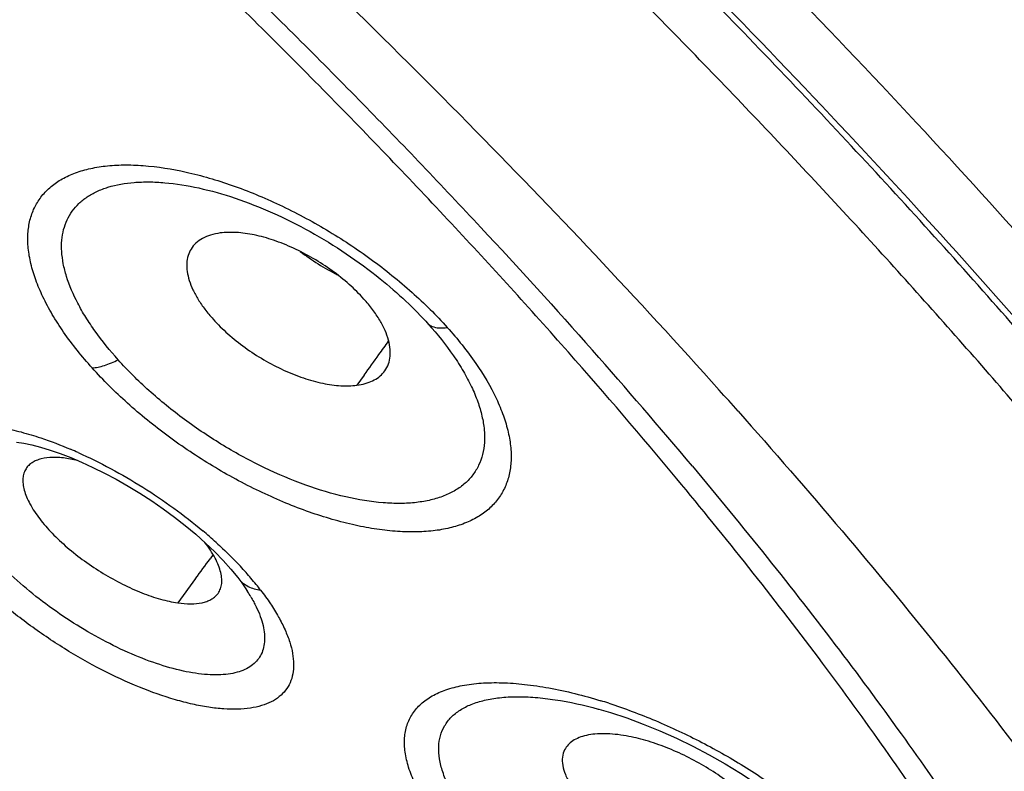
# Model space of a CAD drawing. Units: inches. Extents: x 0 to 60, y 0 to 40.
# Drawn here: x 53.5 to 53.9, y 29 to 29.4 of the extents above; entities that cross this region are included whole.
import ezdxf

# ---------------------------------------------------------------- set-up
doc = ezdxf.new("R2010")
doc.units = ezdxf.units.IN
doc.header["$LTSCALE"] = 3.3
doc.header["$MEASUREMENT"] = 0
doc.layers.get('0').update_dxf_attribs({"linetype": 'CONTINUOUS'})

msp = doc.modelspace()

# ---------------------------------------------------------------- linework, layer by layer
at = {"color": 7, "linetype": 'Continuous'}
for p, q in [((53.6470760772, 29.2011578232), (53.6438687091, 29.1967210845)), ((53.5218286201, 29.1638838253), (53.5171758601, 29.1647657359)), ((53.5810714083, 29.1227046337), (53.5797943266, 29.1209531621)), ((53.57343902100001, 29.1122619421), (53.5656462075, 29.1016475045)), ((53.5922808005, 29.1121271987), (53.5922976335, 29.1121052526)), ((53.59615163180001, 29.1066315779), (53.5961569231, 29.1066232527)), ((53.7492948659, 29.0552691831), (53.7495879591, 29.0551878263))]:
    msp.add_line(p, q, dxfattribs=at)
for points in [[(53.49521613189999, 29.1719124334), (53.4984329205, 29.1713664539), (53.5019301255, 29.1706082692), (53.5057508958, 29.1696122202), (53.5098791706, 29.1683637249), (53.51425959180001, 29.1668639347), (53.5188598837, 29.1651107094)], [(53.5188598837, 29.1651107094), (53.5236529331, 29.1631018215), (53.5285938018, 29.16084621), (53.5336476498, 29.1583511772), (53.5387796812, 29.1556251022), (53.5439462762, 29.1526836942), (53.5491107201, 29.1495423989), (53.5542344569, 29.1462189847), (53.55927092140001, 29.1427384243), (53.5641805334, 29.1391256491), (53.56892736939999, 29.1354053398), (53.57346873189999, 29.1316091288)], [(53.57346873189999, 29.1316091288), (53.5777693182, 29.1277665583), (53.5817942927, 29.1239110901), (53.5854978421, 29.1200908478), (53.5888429171, 29.1163529232), (53.5918078412, 29.1127373146), (53.5922808005, 29.1121271987)], [(53.5922985211, 29.1121053735), (53.5935605199, 29.110420294), (53.5951231625, 29.1081987019), (53.5961515585, 29.1066316977)], [(53.7495880602, 29.0551877748), (53.75464696939999, 29.0537018792), (53.7617267939, 29.0513734221), (53.76891683140001, 29.0487248737), (53.7761586857, 29.0457753553), (53.7834038117, 29.0425432379), (53.79059703279999, 29.0390537), (53.7976842885, 29.0353331322), (53.8046239411, 29.0314033356), (53.81136668560001, 29.0272943277), (53.8178629267, 29.0230385067), (53.8240705839, 29.0186652065), (53.82994527020001, 29.0142104681), (53.8338627426, 29.0110425456)]]:
    msp.add_lwpolyline(points, dxfattribs=at)
at = {"color": 9, "linetype": 'Continuous'}
for centre, radius, start, end in [((53.6835807621, 29.3397594494), 0.1063665986, 232.7061578953, 242.9964143019), ((51.85456929479999, 27.5378231814), 2.5264899085, 39.9851485432, 41.5020503184), ((51.5121988032, 27.1431205131), 3.0744538862, 41.62482680759999, 41.8568043586), ((53.4403555496, 28.9841334438), 0.2005825661, 65.9433086989, 66.97017401640001), ((53.442369818, 28.973608627), 0.2084376631, 47.788968157, 49.9419860237), ((53.4773751778, 29.0096143527), 0.1581958157, 41.7256799224, 43.06106648910001), ((53.48485704300001, 29.0163127146), 0.1481536072, 40.45271524010001, 41.7181046352), ((53.4928788924, 29.0231696843), 0.1376005073, 38.9289103506, 40.4472956934), ((53.50143037229999, 29.030110822), 0.1265865867, 37.5443016503, 38.9169964486), ((53.5347328609, 29.0676010549), 0.072769196, 30.2860567621, 32.42926339), ((53.68207337649999, 28.8363626587), 0.2327843961, 72.03420574639999, 72.9417998175)]:
    msp.add_arc(centre, radius, start, end, dxfattribs=at)
at = {"color": 7, "linetype": 'Continuous'}
for centre, radius, start, end in [((51.688922825, 30.615308821), 2.4154056551, 324.4242334417, 324.5975770224), ((51.510917275, 30.743080571), 2.6345208651, 324.1774849465, 324.4163418625), ((49.81724543270001, 31.8655833361), 4.6572276057, 323.7582713484, 323.8907323285)]:
    msp.add_arc(centre, radius, start, end, dxfattribs=at)
at = {"color": 9, "linetype": 'Continuous'}
for points, knots in [([(54.5245910964, 29.0201343844), (54.5239784852, 29.0306028161), (54.52121136069999, 29.0525825779), (54.5133061723, 29.0866011479), (54.5014868637, 29.1231651734), (54.4857909264, 29.1621353893), (54.4662855936, 29.2033767235), (54.4430388671, 29.2467312114), (54.4161372617, 29.2920318059), (54.38568839640001, 29.3391070159), (54.3518039096, 29.3877695377), (54.30110714609999, 29.4560161405), (54.2299626699, 29.5437484885), (54.13516216430001, 29.6500226562), (54.03061301229999, 29.7578104651), (53.9179454353, 29.8654198234), (53.7989174074, 29.9711639955), (53.6753911192, 30.0733856623), (53.5492997272, 30.1704841173), (53.42262121109999, 30.2609363338), (53.2973343254, 30.343346191), (53.1754117477, 30.4164149518), (53.0944023653, 30.4599031294), (53.0547760505, 30.4797162868)], [0, 0, 0, 0, 0.0148446605, 0.0312766954, 0.0493771403, 0.0691872231, 0.09071027960000001, 0.1139277971, 0.1388014315, 0.1652732716, 0.1932764451, 0.2227292939, 0.2856083224, 0.3530967292, 0.4242697691, 0.4981238035, 0.5736006831, 0.6496105568, 0.7250539348999999, 0.7988419164, 0.8699113798999999, 0.9372830442, 1, 1, 1, 1]), ([(54.5089012581, 29.0287880855), (54.4942419482, 29.0575929404), (54.4605801443, 29.1171091519), (54.40152739649999, 29.207207574), (54.3317057241, 29.3021178718), (54.2518766947, 29.4007912637), (54.162906463, 29.502140557), (54.06576755810001, 29.6050379919), (53.96153372520001, 29.7083463512), (53.8513552247, 29.8109170996), (53.7364492712, 29.9116098946), (53.6180927219, 30.0093120008), (53.4975946255, 30.1029373605), (53.3762919375, 30.1914473033), (53.2555359608, 30.2738673797), (53.1366502637, 30.3492921286), (53.0209690859, 30.416875791), (52.9442047778, 30.4576238311), (52.9065745564, 30.4764389417)], [0, 0, 0, 0, 0.0443708756, 0.0937644472, 0.1478153759, 0.2060581945, 0.2679554527, 0.3329125592, 0.4002841884, 0.4693931457, 0.5395374148, 0.6099988856, 0.6800566088, 0.7489960926000001, 0.8161134612000001, 0.8807340068999999, 0.942242067, 1, 1, 1, 1]), ([(54.4005889063, 29.1077699712), (54.3820041505, 29.1357171836), (54.3419642704, 29.1926586457), (54.2762206104, 29.2781411339), (54.2030702464, 29.3661734191), (54.1231215485, 29.4560338887), (54.0370235974, 29.5469724434), (53.9454910374, 29.6382421134), (53.849275226, 29.7290836272), (53.7154640424, 29.8489343157), (53.5424993191, 29.9922811886), (53.3638396899, 30.1256642901), (53.2200676183, 30.2240797287), (53.1146640278, 30.2918559056), (53.0114451579, 30.353809058), (52.94279302970001, 30.3919204396), (52.9089714717, 30.4098509118)], [0, 0, 0, 0, 0.05044278150000001, 0.104574889, 0.1620389748, 0.2224304264, 0.2853153448, 0.3502263765999999, 0.4166781889, 0.4841674689, 0.6201872001, 0.7541549326000001, 0.8190974004000001, 0.8820163889, 0.9424661995, 1, 1, 1, 1]), ([(54.27181792060001, 28.5479659257), (54.28498493359999, 28.5492168752), (54.3097192308, 28.5533267609), (54.3384036037, 28.5641814745), (54.3575832733, 28.5759535395), (54.3699661478, 28.5860478846), (54.3806472791, 28.5975983703), (54.3896016301, 28.6105723598), (54.3968102139, 28.6249353287), (54.4042633763, 28.6464206779), (54.4088676741, 28.6771480534), (54.40716617060001, 28.717865668), (54.39855452779999, 28.763203773), (54.3831423865, 28.812958699), (54.3651992114, 28.856687775), (54.3477003763, 28.8936863347), (54.3270909554, 28.9337983266), (54.2971748601, 28.9860231417), (54.25584171640001, 29.0505173364), (54.208543623, 29.1177704118), (54.1555795072, 29.1873692698), (54.0972698197, 29.2588741075), (54.03398105260001, 29.3318428816), (53.9421008381, 29.4319663623), (53.81768008979999, 29.5572437739), (53.6577645745, 29.7038844685), (53.4890363913, 29.8453458283), (53.3157069684, 29.978093492), (53.16915381800001, 30.0800274517), (53.0528529557, 30.1544957058), (52.9683237038, 30.205466952), (52.88588431189999, 30.2519641222), (52.8312193789, 30.280553588), (52.8043277283, 30.2939994133)], [0, 0, 0, 0, 0.0155965709, 0.0294110728, 0.035839913, 0.0420643167, 0.0481902476, 0.054329311, 0.0605920105, 0.0670821617, 0.08107877299999999, 0.0969102666, 0.1149351864, 0.1353471456, 0.1582340707, 0.1706110249, 0.183603764, 0.2114036252, 0.2415440838, 0.2739039158, 0.3083314156, 0.3446559242, 0.3826860813, 0.4222164201, 0.504883993, 0.5907983032, 0.6779872189, 0.7644394997, 0.8481648181999999, 0.8884059815, 0.9272714199, 0.9645461744, 1, 1, 1, 1]), ([(54.2696957662, 28.5554231529), (54.2724441158, 28.5589103624), (54.2775477745, 28.5663039673), (54.2860900205, 28.5826853158), (54.293369082, 28.6062287976), (54.2964777502, 28.6378064983), (54.2942741934, 28.6730372529), (54.2868175013, 28.7117867299), (54.2741890595, 28.7539230654), (54.2564368485, 28.799266854), (54.2336540983, 28.8476204438), (54.20594091, 28.8987548931), (54.1734281661, 28.952423367), (54.1362759805, 29.0083687941), (54.0792975316, 29.0876849165), (53.9975650822, 29.1902523672), (53.886930779, 29.3147817672), (53.7634788943, 29.4412952182), (53.6296358316, 29.5672855027), (53.4880340388, 29.6902589773), (53.3414695137, 29.807784759), (53.1928395027, 29.9175402573), (53.0450824209, 30.017369362), (52.9229360887, 30.091995645), (52.8278292919, 30.1449928463), (52.78140915979999, 30.1691496465), (52.75854243649999, 30.1805830082)], [0, 0, 0, 0, 0.0057409947, 0.0115799822, 0.0238370178, 0.037317774, 0.05239794440000001, 0.069323356, 0.0882329702, 0.1091973394, 0.1322290099, 0.1573036849, 0.1843665482, 0.213336438, 0.2441166373, 0.3106186938, 0.3828011565, 0.4594169252, 0.5391001068, 0.6204064869, 0.701851123, 0.7819482429000001, 0.8592376478, 0.9323502829000001, 0.9669434062000001, 1, 1, 1, 1]), ([(53.5982730628, 28.6278590885), (53.5722319298, 28.640879655), (53.5192381614, 28.6687260287), (53.4393328581, 28.7143203247), (53.35731522770001, 28.7646151349), (53.273823425, 28.8192207871), (53.1894938255, 28.8777183136), (53.1049817541, 28.939660018), (53.0209326763, 29.0045693324), (52.9379864778, 29.0719542679), (52.8567768117, 29.1412986371), (52.7779272225, 29.2120713384), (52.70204177279999, 29.2837294562), (52.6296984538, 29.3557244708), (52.5614534818, 29.4275053086), (52.497828823, 29.4985157674), (52.43931120520001, 29.568212226), (52.3863443239, 29.6360618331), (52.3393239654, 29.7015460185), (52.2986081056, 29.7641663891), (52.26948857, 29.8147607296), (52.249751665, 29.8534607975), (52.2370762135, 29.8807503887), (52.2261806721, 29.9069833261), (52.2170840519, 29.9321105592), (52.2098017666, 29.9560858685), (52.20435067149999, 29.9788670198), (52.2007420299, 30.0004138254), (52.1989824637, 30.020689274), (52.199082441, 30.039659492), (52.2010542016, 30.0572909538), (52.2049016021, 30.0735498148), (52.2106311797, 30.0883982662), (52.2182477516, 30.101788269), (52.2277336873, 30.1136716207), (52.2390558348, 30.1240080912), (52.2521741258, 30.1327663401), (52.2670410172, 30.1399346947), (52.2836123528, 30.1455163426), (52.3018526488, 30.149512141), (52.3217290241, 30.1519201455), (52.3432076546, 30.1527453195), (52.3662543911, 30.1519901722), (52.3908306291, 30.1496543041), (52.4168917501, 30.1457447418), (52.4443871103, 30.1402730088), (52.4630940016, 30.1357225607), (52.4726733847, 30.1332053485)], [0, 0, 0, 0, 0.0367523807, 0.0755477593, 0.1161121662, 0.1581821628, 0.2014644794, 0.2456523367, 0.290435346, 0.3355036426, 0.3805409554999999, 0.425222613, 0.4692366570000001, 0.5122774915999999, 0.5540434822, 0.5942462036, 0.6326141965, 0.6688993349, 0.7028764292, 0.7343469212999999, 0.7631501465999999, 0.7765153040999999, 0.7891750136, 0.8011233576000001, 0.8123610876999999, 0.8228946855, 0.8327367518000001, 0.8419097834999999, 0.850447568, 0.8583961437000001, 0.8658179284, 0.8727951223999999, 0.879429178, 0.8858404767, 0.892164753, 0.8985437928, 0.9051157256999999, 0.9120054053, 0.919318011, 0.9271390536, 0.9355359203, 0.944559134, 0.9542458044, 0.9646226931999999, 0.9757047798, 0.9874972031999999, 1, 1, 1, 1]), ([(54.2294085136, 28.5399799963), (54.2327394379, 28.5429478922), (54.2390277833, 28.5493006797), (54.2471810993, 28.559995767), (54.2539880714, 28.5717812976), (54.2614007384, 28.5892550118), (54.2670926066, 28.6141647249), (54.2682295482, 28.6472670077), (54.2639488499, 28.6840595938), (54.2543218904, 28.7244002113), (54.2394177466, 28.7681374519), (54.219301248, 28.8150719323), (54.1940793127, 28.8649877231), (54.1638632668, 28.9176310525), (54.1288117158, 28.9727437111), (54.089093424, 29.0300394636), (54.0449134076, 29.0892284655), (53.9789426738, 29.1720305649), (53.8868394817, 29.2778166928), (53.7650007037, 29.4047130214), (53.6320703233, 29.5315182617), (53.49077451, 29.6556195213), (53.3440109428, 29.7744655431), (53.194796524, 29.8856136736), (53.0462002779, 29.986790052), (52.9232339625, 30.0624380907), (52.8274419779, 30.1161442151), (52.7806801497, 30.1406129224), (52.7576452363, 30.1521894772)], [0, 0, 0, 0, 0.0058209541, 0.0116255688, 0.0175010009, 0.0235310548, 0.0363367801, 0.0505636078, 0.06655486599999999, 0.0845220043, 0.1045786189, 0.1267722461, 0.1510953209, 0.1775084861, 0.2059377065, 0.2362898997, 0.2684503222, 0.3022883612, 0.3744049793, 0.4513636806, 0.5317433039, 0.6140316728999999, 0.6966667081, 0.778079657, 0.8567266833, 0.9311521181999999, 0.9663629565999999, 1, 1, 1, 1]), ([(54.221588489, 28.547042217), (54.224100681, 28.5504530427), (54.228754402, 28.5576624619), (54.2344698543, 28.5693842998), (54.2389584715, 28.5820591052), (54.242214991, 28.5956659168), (54.2442412108, 28.6101866767), (54.24533602010001, 28.6313273062), (54.2433789044, 28.66011815), (54.2362320929, 28.6970195119), (54.22428158020001, 28.7370688801), (54.2075838908, 28.7800989075), (54.1862126822, 28.8259301534), (54.16026215399999, 28.8743577687), (54.12984796689999, 28.9251606122), (54.0951091879, 28.9781040774), (54.05620453189999, 29.0329401617), (54.0133157465, 29.0894123028), (53.9666417465, 29.1472543578), (53.9164002477, 29.2061961454), (53.86282424260001, 29.2659600994), (53.8061667672, 29.3262660196), (53.7261016357, 29.4077942302), (53.6202712359, 29.5089021735), (53.4867925221, 29.6267327966), (53.3481308804, 29.7399923823), (53.2296422626, 29.8293947812), (53.1342248181, 29.8969326817), (53.063481687, 29.9448232208), (52.99342696310001, 29.9900495149), (52.92439021680001, 30.0323998431), (52.8566948775, 30.071677794), (52.81171659970001, 30.0962129768), (52.78950387939999, 30.1079111302)], [0, 0, 0, 0, 0.0057473675, 0.0116084633, 0.0176554018, 0.0239533964, 0.0305589366, 0.0375192208, 0.0526439145, 0.06956700019999999, 0.088421294, 0.1092723519, 0.1321354692, 0.1569890266, 0.1837828767, 0.2124439488, 0.2428809662, 0.2749862067, 0.3086387939, 0.3437076395000001, 0.380053175, 0.4175247202, 0.4559629227000001, 0.5350762306, 0.6160453925, 0.6974687545999999, 0.77792837, 0.8173742718000001, 0.8560645712999999, 0.8938247239, 0.9304975736, 0.9659390949, 1, 1, 1, 1]), ([(52.7977107129, 29.9576572625), (52.8171730179, 29.94792611), (52.856704635, 29.9273024812), (52.91631762439999, 29.893875796), (52.9774023699, 29.857358552), (53.0396107774, 29.8179607138), (53.1025967726, 29.7759006084), (53.1877819909, 29.716135338), (53.2935664615, 29.6365273088), (53.41701613270001, 29.5352386224), (53.51611758310001, 29.4467502493), (53.5919568516, 29.3744204659), (53.6461549234, 29.320341456), (53.6977270201, 29.2663898436), (53.7307390523, 29.2300809029), (53.7467384566, 29.2119937584)], [0, 0, 0, 0, 0.0538051808, 0.1102310769, 0.1689763956, 0.2297617417, 0.2922905984, 0.3562378815, 0.4870535836, 0.6195480654, 0.7509865079000001, 0.8154641729000001, 0.8786731154999999, 0.9402887837999999, 1, 1, 1, 1]), ([(53.7836539644, 29.1557671449), (53.7681260003, 29.1744629463), (53.7358152277, 29.2121193572), (53.6848369436, 29.2681951629), (53.630601592, 29.3247465354), (53.5734598208, 29.3814095084), (53.5137758312, 29.4378193636), (53.4519301863, 29.4936181985), (53.3883156408, 29.5484456302), (53.3233480061, 29.601951784), (53.2574406393, 29.653789092), (53.1910100761, 29.7036323673), (53.124475177, 29.7511623793), (53.05827652510001, 29.7960764061), (52.9928417106, 29.8380726027), (52.9285928134, 29.87688808), (52.8659453006, 29.9122686292), (52.82440371770001, 29.9340052074), (52.8039695562, 29.9442222882)], [0, 0, 0, 0, 0.0576305309, 0.1176393146, 0.1796866699, 0.2434133571, 0.308445875, 0.374408196, 0.4409186727, 0.5075742455, 0.5739716809000001, 0.6397365282, 0.7044945845, 0.7678501428, 0.8294144243000001, 0.8888475054, 0.9458249770999999, 1, 1, 1, 1]), ([(53.5718850499, 29.4283799117), (53.6128424759, 29.3902162679), (53.6913710453, 29.3140090482), (53.7664592871, 29.234395213), (53.802097614, 29.194615123)], [0, 0, 0, 0, 0.5117590929, 1, 1, 1, 1]), ([(53.528241587, 29.2042627975), (53.523785853, 29.2092231024), (53.51765238350001, 29.2168353742), (53.510815337, 29.2274526201), (53.5067251724, 29.2350618912), (53.5035718426, 29.2424637045), (53.5013885057, 29.2495951706), (53.5001975209, 29.2563937389), (53.5000277771, 29.2628006728), (53.5008895002, 29.2687549082), (53.5027988894, 29.2741885856), (53.5057406857, 29.2790286137), (53.5096785671, 29.2832074561), (53.51455527989999, 29.2866747943), (53.5203038496, 29.2894108264), (53.5268656778, 29.2913929958), (53.5341746101, 29.2926189353), (53.542164196, 29.2930799415), (53.5540017125, 29.2926547949), (53.5699976501, 29.2900777657), (53.5899337466, 29.2842169233), (53.6104592798, 29.2757011551), (53.630794495, 29.2648478791), (53.6501820476, 29.2520610427), (53.6678848676, 29.2378176175), (53.6785059464, 29.2273397875), (53.6833485798, 29.2219485371)], [0, 0, 0, 0, 0.0699789646, 0.1022322879, 0.132436759, 0.1605355485, 0.1865390068, 0.2105439929, 0.2327561564, 0.2535261601, 0.2733373797, 0.2927910683, 0.3125342523, 0.3331808606, 0.3552321209000001, 0.3790612694, 0.4048926892, 0.4328367649, 0.4629102545, 0.5290640635, 0.6022207989, 0.6805570135, 0.7618774499, 0.8437863268000001, 0.9239428149, 1, 1, 1, 1]), ([(53.5395536728, 29.207850059), (53.5360014464, 29.2118045576), (53.53107462640001, 29.2178653984), (53.5254428663, 29.2262891918), (53.5209384007, 29.2341396629), (53.5175451748, 29.2419734638), (53.5155661322, 29.2496570659), (53.5148512436, 29.254961792), (53.5148704679, 29.2599713708), (53.5156424575, 29.2646438961), (53.5171588837, 29.268936939), (53.5194094484, 29.2728081604), (53.52237641649999, 29.2762152907), (53.5260351396, 29.2791156325), (53.5303391444, 29.2814934528), (53.5371230562, 29.2840487482), (53.5448498909, 29.2853517046), (53.5531739675, 29.2856099218), (53.5626379188, 29.2851303364), (53.5753169578, 29.283078174), (53.5910874142, 29.2785903511), (53.60735423609999, 29.2721809155), (53.6235978713, 29.2640188609), (53.6393226436, 29.2543787543), (53.6492637839, 29.2470638367), (53.6540346707, 29.2432108408)], [0, 0, 0, 0, 0.072099052, 0.1056464268, 0.1373418824, 0.1948204433, 0.2206925459, 0.2447622183, 0.2672240114, 0.2883904807, 0.3086945855, 0.3286389714, 0.3487651, 0.3696123184, 0.3916407897999999, 0.4151911371, 0.4676623022999999, 0.4968969447, 0.5281014286, 0.5960481186, 0.6705668163, 0.7501028688, 0.8328431884999999, 0.9168226, 1, 1, 1, 1]), ([(53.6540346707, 29.2432108408), (53.6578848088, 29.2401014469), (53.6652008107, 29.2337444478), (53.6720006917, 29.2268339233), (53.6751636023, 29.2233126941)], [0, 0, 0, 0, 0.5111412418, 1, 1, 1, 1]), ([(53.6833485798, 29.2219485371), (53.6878070038, 29.2169842658), (53.6957381874, 29.2071061094), (53.7036143848, 29.1938783245), (53.7079191672, 29.1835852506), (53.7100567945, 29.176396705), (53.7111976138, 29.1695382205), (53.711320723, 29.1630703162), (53.7104051577, 29.1570577892), (53.70845401890001, 29.1515678283), (53.7054713042, 29.1466771575), (53.70150079890001, 29.142452971), (53.6966001215, 29.1389423185), (53.690829952, 29.136180362), (53.6842572048, 29.1341747599), (53.6769429243, 29.1329430939), (53.6689567718, 29.1324890092), (53.6603725212, 29.1328114877), (53.6512715955, 29.1339116439), (53.6382525808, 29.1364533475), (53.6213031792, 29.1415519382), (53.6008660335, 29.1501963529), (53.5806218191, 29.1611796298), (53.5613216484, 29.1740729073), (53.5436822728, 29.1883813777), (53.53308387640001, 29.1988730565), (53.528241587, 29.2042627975)], [0, 0, 0, 0, 0.0699208851, 0.1323841732, 0.1605494882, 0.1866528765, 0.2107990968, 0.2331905912, 0.2541618763, 0.2741872016, 0.2938432161, 0.3137585993, 0.3345276054, 0.356653946, 0.3805006149, 0.4063083407, 0.4341959159000001, 0.4641799324, 0.4962107064, 0.5301620907, 0.6030828339000001, 0.6811945254999999, 0.7623198993000001, 0.8440745648000001, 0.9240741943999999, 1, 1, 1, 1]), ([(53.675162678, 29.2233121356), (53.67906726850001, 29.218964592), (53.6844321192, 29.2122800876), (53.6903971966, 29.2029483694), (53.6939604108, 29.1962503475), (53.6966900097, 29.1897234629), (53.698567197, 29.183429572), (53.699575831, 29.1774244634), (53.6996964575, 29.1717607242), (53.6989017941, 29.1664954062), (53.69719931270001, 29.161689058), (53.694604541, 29.1574018451), (53.69114304, 29.1536949348), (53.6868565987, 29.1506245729), (53.6818133391, 29.1482043624), (53.6760683001, 29.1464445913), (53.6696734597, 29.1453600073), (53.6626870799, 29.1449665477), (53.65234570680001, 29.1453632956), (53.6383777962, 29.147669792), (53.6209952805, 29.1529179147), (53.6031055117, 29.1604869185), (53.58539714939999, 29.1701188307), (53.5685057437, 29.181407274), (53.55307471, 29.1939472295), (53.5437934753, 29.2031296078), (53.53955302270001, 29.2078495407)], [0, 0, 0, 0, 0.06996036679999999, 0.1022329407, 0.1324973826, 0.1606758197, 0.1867952594, 0.2109592525, 0.2333634392, 0.2543370792, 0.274362415, 0.2940128258, 0.313909508, 0.3346632484, 0.3567719161, 0.3805925535, 0.4063679645, 0.4342403782, 0.4642187176, 0.5301219666, 0.6030455809, 0.6811525713, 0.7622738667, 0.8440372102, 0.9240358581999999, 1, 1, 1, 1]), ([(53.6751640734, 29.2233123354), (53.6756438787, 29.2229469668), (53.6770944944, 29.2221607469), (53.67991860270001, 29.2216196483), (53.6821597714, 29.2217638121), (53.68334858430001, 29.2219485448)], [0, 0, 0, 0, 0.2131162278, 0.574856913, 1, 1, 1, 1]), ([(53.52824161180001, 29.2042628326), (53.5291009569, 29.2043231326), (53.5309086765, 29.2045952368), (53.534753355, 29.205629958), (53.53763519979999, 29.2068649245), (53.539552419, 29.2078494163)], [0, 0, 0, 0, 0.2166253466, 0.4580417828, 1, 1, 1, 1]), ([(53.81038485680001, 29.1853270554), (53.82570934949999, 29.1680814139), (53.8554207211, 29.1338707589), (53.8978618008, 29.0824982956), (53.9372325967, 29.0321628499), (53.9733714302, 28.9830779972), (54.0061258799, 28.9354475542), (54.0353618529, 28.8894717336), (54.0609578155, 28.8453433402), (54.0760879863, 28.8161927806), (54.0829721413, 28.801956404)], [0, 0, 0, 0, 0.1467126454, 0.2881172898, 0.4237142145, 0.5530437981, 0.6756784518000001, 0.7912483481, 0.8994374827, 1, 1, 1, 1]), ([(53.4625503741, 29.1283470397), (53.4608573046, 29.1305517086), (53.4577487971, 29.1348901404), (53.453805823, 29.1414431034), (53.4508273762, 29.1477048575), (53.4488480409, 29.1536013471), (53.4478993694, 29.1590763973), (53.4480098257, 29.1640787787), (53.4492313802, 29.1685416314), (53.451575299, 29.1723608822), (53.45498867569999, 29.1754265162), (53.459364276, 29.177703799), (53.464624743, 29.1791921391), (53.4707057151, 29.1799066674), (53.4775425211, 29.1798442683), (53.4850575765, 29.1790139306), (53.49316101060001, 29.1774237835), (53.498695788, 29.1759221871), (53.5015413384, 29.1750581082)], [0, 0, 0, 0, 0.0828567195, 0.1589170593, 0.2276735447, 0.2891425725, 0.3437570691, 0.3925070619, 0.4371088593, 0.4800591151, 0.5242187179, 0.5721767983, 0.6258371326, 0.6863042613, 0.754087223, 0.8292052861, 0.9113578895000001, 1, 1, 1, 1]), ([(53.5015413384, 29.1750581082), (53.5029548451, 29.1746288832), (53.50880029189999, 29.1727576273), (53.5145369845, 29.1705527014), (53.51882550640001, 29.1687298459)], [0, 0, 0, 0, 0.2407067164, 1, 1, 1, 1]), ([(53.52212109729999, 29.1672939227), (53.5269312994, 29.1651470656), (53.5365263706, 29.1604150929), (53.5504788698, 29.1522951256), (53.5639139462, 29.1432172551), (53.572426693, 29.1365817022), (53.5765125705, 29.1331453982)], [0, 0, 0, 0, 0.2453405152, 0.4977796427, 0.7513416583, 1, 1, 1, 1]), ([(53.7903937357, 29.1613178662), (53.8124127399, 29.1350420947), (53.84395687569999, 29.0957069147), (53.8830142102, 29.0427928286), (53.9092951685, 29.0049548629), (53.93308526680001, 28.968268747), (53.9543066079, 28.9328596956), (53.9728851613, 28.8988447096), (53.9887634549, 28.8663405104), (54.0018865301, 28.8354521248), (54.0122127272, 28.8062804731), (54.01971023, 28.7789154242), (54.02434641729999, 28.7534401709), (54.0258454599, 28.7333860675), (54.02548785729999, 28.7184438084), (54.02419599060001, 28.7048504057), (54.0208498737, 28.6890092138), (54.0137685554, 28.6717741843), (54.0036869284, 28.6568439547), (53.99067326390001, 28.6443495556), (53.9748456636, 28.6343772804), (53.9597416623, 28.6283026314), (53.9464973734, 28.6246272514), (53.93174759310001, 28.6216219958), (53.9116026887, 28.6195238697), (53.8855227825, 28.6195287595), (53.8570525646, 28.6219937817), (53.8262822852, 28.6269061217), (53.793309742, 28.6342417177), (53.7582467764, 28.6439818818), (53.721209976, 28.6560976123), (53.68231777939999, 28.6705452585), (53.6417027327, 28.6872805062), (53.5995115797, 28.7062401379), (53.5710679256, 28.7200089524), (53.5566104409, 28.7272376947)], [0, 0, 0, 0, 0.0977501813, 0.1436919354, 0.1875083407, 0.2290900834, 0.2683434868, 0.3051884947, 0.3395697673, 0.3714511306, 0.4008301162, 0.4277416852000001, 0.4522673791, 0.4745569639, 0.4849367446, 0.4948521492, 0.5134667629, 0.5308748011, 0.5476542549, 0.5644594204, 0.5819418057, 0.6006717974, 0.6106559015999999, 0.6211094457999999, 0.6435603363, 0.6682638828, 0.6953695228, 0.7249575063, 0.7570488229000001, 0.7916344479, 0.8286800609, 0.8681281164, 0.9099073515, 0.9539107453, 1, 1, 1, 1]), ([(53.5480270659, 28.7378667109), (53.5621205367, 28.7308199755), (53.5898494285, 28.717394422), (53.63098127470001, 28.698897706), (53.6705848345, 28.6825578743), (53.7085191804, 28.6684324494), (53.744659498, 28.6565659183), (53.7788898678, 28.6469975512), (53.811096191, 28.6397537558), (53.84117508489999, 28.6348637893), (53.8690310889, 28.632340703), (53.8945828407, 28.6321963079), (53.9177593447, 28.6344402494), (53.9384972465, 28.639086381), (53.9567294021, 28.6461562833), (53.9723705502, 28.6556691027), (53.98529830979999, 28.6676255295), (53.9953964307, 28.6819510628), (54.0025936388, 28.6985236304), (54.0069012396, 28.7172156378), (54.0083479251, 28.7379394189), (54.0069740597, 28.7606286987), (54.0028055734, 28.7852238392), (53.99586302300001, 28.811657022), (53.9861759751, 28.8398538128), (53.97377135449999, 28.8697260212), (53.9586932566, 28.9011811703), (53.94098690689999, 28.9341150205), (53.92071124109999, 28.9684195859), (53.8979333955, 29.0039813524), (53.8727266522, 29.0406799368), (53.8352014347, 29.0920484349), (53.8048526278, 29.1302437731), (53.7836539644, 29.1557671449)], [0, 0, 0, 0, 0.0462752658, 0.09046449150000001, 0.1324297348, 0.172070987, 0.2093165694, 0.2441095358, 0.2764131734, 0.3062139583, 0.3335424473, 0.3584747352, 0.3811488697, 0.4017831593, 0.4206965485, 0.4383262957, 0.4552284811, 0.4720444452000001, 0.4894260338, 0.5079568053, 0.528108821, 0.5502295634000001, 0.5745593179999999, 0.6012547665, 0.6304045891, 0.6620515681, 0.6961944783, 0.7328055287, 0.7718303431, 0.8131939094, 0.8568068969, 0.9025604516, 1, 1, 1, 1]), ([(53.59757039359999, 29.1042998337), (53.5984033452, 29.1028718463), (53.5999035501, 29.1000722722), (53.6016965637, 29.0958747046), (53.60291718569999, 29.0918833447), (53.6035535611, 29.088129515), (53.6036000521, 29.0846413443), (53.6030458386, 29.0814469871), (53.6018739717, 29.0785852036), (53.6000901967, 29.0761044589), (53.5977319279, 29.0740359986), (53.5948350148, 29.0723966065), (53.5914294609, 29.0711969873), (53.58754565029999, 29.0704438338), (53.5832174684, 29.0701296889), (53.5766345066, 29.070305144), (53.5675245566, 29.0717419695), (53.55590889729999, 29.0750660482), (53.5435764031, 29.0799512144), (53.5309530014, 29.086238787), (53.5184554522, 29.0936982077), (53.50651454649999, 29.1020839692), (53.4955126635, 29.1110877434), (53.4858228488, 29.1204160219), (53.4801396617, 29.1269705625), (53.4776180569, 29.1302542395)], [0, 0, 0, 0, 0.0286457728, 0.05496674679999999, 0.0789732988, 0.1008034499, 0.1207239786, 0.1391362331, 0.156605085, 0.1738460957, 0.1916030444, 0.2105365127, 0.2311768722, 0.2538982033, 0.2788898685, 0.306226692, 0.3678556531, 0.4380538961, 0.5152225479, 0.597375463, 0.6821676606, 0.7671831390999999, 0.8499872045999999, 0.9282597958, 1, 1, 1, 1]), ([(53.6017986493, 29.1072494822), (53.6032875546, 29.1053107004), (53.6060497296, 29.1014789087), (53.6096360728, 29.0956795179), (53.6124860817, 29.090080267), (53.61456696699999, 29.08473452), (53.61586258600001, 29.0796897906), (53.6163509014, 29.0749843667), (53.6160187477, 29.0706591284), (53.6148473472, 29.0667612038), (53.6128294835, 29.0633578957), (53.6100039768, 29.0605083458), (53.6064220314, 29.058253012), (53.6021416188, 29.0565982784), (53.597207069, 29.0555439198), (53.5916621601, 29.0550958781), (53.5855557453, 29.0552484517), (53.5789429051, 29.0560038684), (53.57188508350001, 29.0573533126), (53.5616908709, 29.0599996265), (53.54833888770001, 29.0647517079), (53.5321250537, 29.072289099), (53.5159124897, 29.0815266666), (53.5003132409, 29.0921061471), (53.4859044008, 29.103617463), (53.473219262, 29.1156128616), (53.46581539810001, 29.1240952446), (53.4625503741, 29.1283470397)], [0, 0, 0, 0, 0.0327624591, 0.06325311, 0.0913019067, 0.116851441, 0.1399854757, 0.1609035827, 0.1799749671, 0.1977513239, 0.2149703514, 0.2324654572, 0.2510263452, 0.2712818453, 0.2936612046, 0.3184245749, 0.3456705906, 0.3754016386, 0.4075303632, 0.4418970132, 0.5164755837, 0.5970880395, 0.6812533997, 0.7662854698, 0.8494520818000001, 0.9281526171, 1, 1, 1, 1]), ([(53.58241141600001, 29.1279932449), (53.58334667739999, 29.1271442357), (53.586965258, 29.1237959559), (53.5904537411, 29.1203061383), (53.5929572178, 29.1176268895)], [0, 0, 0, 0, 0.2562161369, 1, 1, 1, 1]), ([(53.5923007219, 29.1121076375), (53.5928220967, 29.1114388891), (53.59405699729999, 29.1102000579), (53.59713717149999, 29.1082291392), (53.5999046445, 29.1074654729), (53.6017987961, 29.1072497203)], [0, 0, 0, 0, 0.2331575364, 0.4758181063, 1, 1, 1, 1]), ([(53.6733310392, 29.0153288344), (53.67185225, 29.0177268159), (53.6692518871, 29.0224282708), (53.6663725639, 29.0295297087), (53.66476612899999, 29.0362527563), (53.664470139, 29.0425265159), (53.6655349157, 29.0482749036), (53.667977259, 29.0533877294), (53.6717598942, 29.0577384711), (53.67677540930001, 29.0612640162), (53.6829330184, 29.0639437629), (53.6901524737, 29.0657804618), (53.6983573355, 29.0667627864), (53.7074567983, 29.0668896451), (53.7173478657, 29.066159122), (53.7318635033, 29.0639880573), (53.7429096458, 29.0611918376), (53.7503590388, 29.0589062351)], [0, 0, 0, 0, 0.0664135889, 0.1263659836, 0.1801206971, 0.2286039436, 0.2733630867, 0.316534695, 0.3605695117, 0.4077615402, 0.4598769292, 0.5180232500999999, 0.5827701185, 0.6542370764, 0.7322293651999999, 0.8163115591, 1, 1, 1, 1]), ([(53.68724197189999, 29.0155309265), (53.6859856968, 29.0175680538), (53.6837689212, 29.0215633462), (53.6812818758, 29.0275986098), (53.67982475239999, 29.0333214754), (53.6794379103, 29.0386823895), (53.6801659912, 29.0436191331), (53.682014016, 29.0480498487), (53.68496069979999, 29.0518847638), (53.6889500566, 29.0550456283), (53.6938946998, 29.0575158969), (53.6997277453, 29.0593011973), (53.7063937649, 29.0603900064), (53.7138256072, 29.0607658138), (53.7219425597, 29.0604398787), (53.7339358743, 29.0590317793), (53.7430983684, 29.0569819396), (53.7492961125, 29.0552658598)], [0, 0, 0, 0, 0.0677886533, 0.1291355828, 0.1844066803, 0.2343646276, 0.2803875579, 0.3244544309, 0.3688579654, 0.4158868755, 0.4673814896, 0.5245292951, 0.5880321472, 0.658214896, 0.7349462606999999, 0.8178515593000001, 1, 1, 1, 1]), ([(53.7538755269, 29.057796681), (53.7607657947, 29.0555629371), (53.7745632646, 29.0503852088), (53.7946735238, 29.0409325391), (53.8140132171, 29.0299236095), (53.8262287357, 29.0216042211), (53.8320526032, 29.0172433787)], [0, 0, 0, 0, 0.2457446845, 0.4992765572, 0.7531594273000001, 1, 1, 1, 1])]:
    msp.add_open_spline(points, degree=3, knots=knots, dxfattribs=at)
at = {"color": 7, "linetype": 'Continuous'}
for points, knots in [([(53.5942783974, 28.6196826064), (53.5728066487, 28.6306850417), (53.52933800029999, 28.6538047445), (53.4639317587, 28.6909217334), (53.3972431048, 28.7310366383), (53.3059340178, 28.7889558008), (53.1908247972, 28.8675608046), (53.0539605012, 28.9694815527), (52.9192950359, 29.0782039961), (52.7893207321, 29.1917154286), (52.6860255357, 29.2893938288), (52.6076612012, 29.3683748032), (52.5520301745, 29.4269770735), (52.4992790857, 29.4852015038), (52.4496425388, 29.5427966598), (52.4033379868, 29.5995210456), (52.3605617026, 29.6551483201), (52.3214922366, 29.7094726388), (52.28628184359999, 29.76231269), (52.25507003600001, 29.8135262784), (52.2279679673, 29.8630102173), (52.2085921459, 29.9034232444), (52.1953652796, 29.9348652058), (52.1840076502, 29.9647330222), (52.174651121, 29.9943008387), (52.1676638739, 30.0235548465), (52.16372274899999, 30.044855738), (52.1610801898, 30.0658742387), (52.1598423711, 30.0866453238), (52.16011116390001, 30.1071902872), (52.1619805369, 30.127490316), (52.1656058506, 30.1474822453), (52.1729834205, 30.1735640822), (52.1816020409, 30.1922023494), (52.1886357119, 30.2038106369)], [0, 0, 0, 0, 0.0325083788, 0.0663284032, 0.1013200036, 0.1373584021, 0.2120121841, 0.28906874, 0.3672290242, 0.4451574748, 0.5215262505, 0.5587254073, 0.5950616129999999, 0.6303908303, 0.6645773555, 0.697497845, 0.7290411483, 0.7591142518999999, 0.7876421856999999, 0.8145771620000001, 0.8398999436, 0.8636330476999999, 0.8749263453, 0.8858522009, 0.9066838453, 0.9166515189, 0.926363666, 0.9358573957999999, 0.9451771020999999, 0.9543782056, 0.9635157854, 0.9726152406999999, 0.98171165, 1, 1, 1, 1]), ([(54.0916439842, 29.020326127), (54.0749245055, 29.0439156252), (54.0393746933, 29.091809242), (53.98184187020001, 29.1635623476), (53.9188047641, 29.2370159037), (53.85071745810001, 29.3116333395), (53.7780711333, 29.3868730489), (53.7013930051, 29.4621894906), (53.621237114, 29.5370334103), (53.5381858137, 29.6108621083), (53.4528421943, 29.6831392917), (53.3658247298, 29.7533384017), (53.2777670217, 29.8209516718), (53.1893075178, 29.8854876177), (53.1010893267, 29.9464772571), (53.0137554693, 30.0034810311), (52.92793413890001, 30.05608678), (52.8707833747, 30.0887501365), (52.8425597865, 30.1042392726)], [0, 0, 0, 0, 0.0520854779, 0.1074116263, 0.1656445042, 0.2264210892, 0.2893517172, 0.3540254966, 0.4200161702, 0.4868841845, 0.5541828399000001, 0.6214611589, 0.6882681811, 0.7541578356, 0.818692603, 0.8814445016, 0.9420046101999999, 1, 1, 1, 1]), ([(53.5841448299, 29.2632099149), (53.58273911649999, 29.2630227892), (53.580080235, 29.2624739013), (53.5764653922, 29.2610082556), (53.57351488760001, 29.2589403822), (53.57203251689999, 29.2571569414), (53.5714487516, 29.2562106033)], [0, 0, 0, 0, 0.2844011159, 0.5416979087, 0.777008228, 1, 1, 1, 1]), ([(53.6469480997, 29.2343504004), (53.6449240743, 29.236603688), (53.6404743133, 29.240978169), (53.6330483472, 29.2469069665), (53.6249045531, 29.2522036466), (53.6163566857, 29.2566662113), (53.6077261515, 29.2601356796), (53.59932762010001, 29.2624789016), (53.5914782693, 29.2636051853), (53.5864578762, 29.2635176631), (53.5841452856, 29.2632098322)], [0, 0, 0, 0, 0.1274822467, 0.2619827363, 0.3993444897, 0.5357266062, 0.6672049797999999, 0.7901655842, 0.9018063676000001, 1, 1, 1, 1]), ([(53.5714487516, 29.2562106033), (53.5708931676, 29.2553099497), (53.570000556, 29.2533003008), (53.56944437529999, 29.2499406412), (53.56963851979999, 29.2462744579), (53.5705731676, 29.2423638915), (53.5722168858, 29.2382614979), (53.574547257, 29.2340299775), (53.5775185241, 29.2297386901), (53.5798235154, 29.226963647), (53.5810657404, 29.2255807145)], [0, 0, 0, 0, 0.09295100769999999, 0.1905623175, 0.2965039116, 0.4132874772, 0.5421811337, 0.6835578867000001, 0.8367183451000001, 1, 1, 1, 1]), ([(53.6555796016, 29.2023483018), (53.6562953503, 29.2032117948), (53.65751070109999, 29.2051789755), (53.6584574221, 29.2086129943), (53.6585377923, 29.2124210254), (53.65777002, 29.2165249837), (53.6561854187, 29.2208589342), (53.6538170341, 29.225353452), (53.6507116631, 29.2299245807), (53.64827077970001, 29.2328779003), (53.64694810020001, 29.2343504003)], [0, 0, 0, 0, 0.0938953505, 0.1905569661, 0.2948113801, 0.4100369541, 0.5381316287, 0.6797273986, 0.8342949037, 1, 1, 1, 1]), ([(53.5810657404, 29.2255807145), (53.5830906977, 29.2233263894), (53.5875389642, 29.2189512476), (53.5949654004, 29.213024859), (53.6031071415, 29.2077299359), (53.611652888, 29.2032643773), (53.6202846644, 29.1997971649), (53.6286826501, 29.1974535184), (53.6365330824, 29.1963239962), (53.6415547054, 29.1964130944), (53.6438687091, 29.1967210845)], [0, 0, 0, 0, 0.1275400849, 0.2619544108, 0.39928997, 0.535676951, 0.6671498038, 0.7901168283, 0.9017471926999999, 1, 1, 1, 1]), ([(53.6438688751, 29.1967213241), (53.6451035766, 29.1968856742), (53.647454276, 29.1973505043), (53.6506990642, 29.1985356459), (53.6534513911, 29.2001715065), (53.6549489816, 29.2015875096), (53.6555796016, 29.2023483018)], [0, 0, 0, 0, 0.2813986977, 0.5392459386999999, 0.7767561739, 1, 1, 1, 1]), ([(53.5171752423, 29.164765887), (53.5151610088, 29.1650534686), (53.5114070755, 29.1653517131), (53.5068876644, 29.1648900657), (53.503879701, 29.1639193693), (53.5020283695, 29.1629665749), (53.5004961447, 29.1617576258), (53.4996964166, 29.1607763959), (53.4993642223, 29.1602593851)], [0, 0, 0, 0, 0.3160631257, 0.5828171707, 0.6988647822, 0.805271587, 0.9045384006999999, 1, 1, 1, 1]), ([(53.4993642223, 29.1602593851), (53.4989750805, 29.1596537439), (53.4983391191, 29.1582975152), (53.4979050329, 29.156010173), (53.4979750461, 29.153484373), (53.4985313429, 29.150748487), (53.49956418399999, 29.1478249858), (53.5016546212, 29.1435325147), (53.5037593226, 29.1404168815), (53.5053414652, 29.1383566319)], [0, 0, 0, 0, 0.0900073736, 0.1848546916, 0.2885817173, 0.40394, 0.5325748043, 0.6752142420999999, 1, 1, 1, 1]), ([(53.5053414652, 29.1383566319), (53.5070215727, 29.1361688132), (53.5108433741, 29.1318127683), (53.5174036341, 29.1256748011), (53.52486579999999, 29.1198107894), (53.5329445488, 29.1144423621), (53.54133790220001, 29.1097738263), (53.5497295154, 29.1059773723), (53.5578005392, 29.1031986915), (53.5631142072, 29.1020090594), (53.5656462075, 29.1016475045)], [0, 0, 0, 0, 0.1149667813, 0.240916042, 0.3739663872, 0.5100461547, 0.6447635245000001, 0.7738268057, 0.893402613, 1, 1, 1, 1]), ([(53.5828745621, 29.1053552864), (53.5833560909, 29.1059381998), (53.5841756518, 29.1072679082), (53.5848359612, 29.1095909061), (53.584926657, 29.1121917797), (53.5844660105, 29.1150320782), (53.583471993, 29.1180868253), (53.5813481377, 29.1226098715), (53.57914600260001, 29.1258881766), (53.5774806156, 29.1280568262)], [0, 0, 0, 0, 0.09081451369999999, 0.1848079145, 0.2869591186, 0.4008880265999999, 0.5287402146, 0.6715737348999999, 1, 1, 1, 1]), ([(53.5656465826, 29.1016476696), (53.5675351645, 29.1013780181), (53.5710748307, 29.101085185), (53.575350391, 29.1014393441), (53.5782581225, 29.1022416451), (53.5800864761, 29.1030425283), (53.5816436584, 29.1040645395), (53.5825040241, 29.1049067326), (53.5828745621, 29.1053552864)], [0, 0, 0, 0, 0.312235464, 0.5794154839, 0.6967109445, 0.8045295909000001, 0.9047767811, 1, 1, 1, 1]), ([(53.7615111754, 29.0435282985), (53.7598894467, 29.0438177308), (53.7567403337, 29.0442692368), (53.7521671853, 29.044557913), (53.7479707018, 29.044426868), (53.74421260020001, 29.0438732446), (53.74094033390001, 29.0429058809), (53.7381970416, 29.0415207002), (53.7360267284, 29.0397288068), (53.7349861344, 29.0382518238), (53.7345954022, 29.0374814534)], [0, 0, 0, 0, 0.1688809082, 0.3257857211, 0.4692023352, 0.5985220054, 0.714183157, 0.8175625445, 0.9114467629999999, 1, 1, 1, 1]), ([(53.8212641638, 29.0073578497), (53.8200150843, 29.0093830076), (53.8169133524, 29.0134583299), (53.8112000475, 29.0191929626), (53.80428566520001, 29.0247729801), (53.7964339686, 29.0299859136), (53.7879385266, 29.0346418369), (53.7791137853, 29.0385609994), (53.7702987411, 29.0415913503), (53.76439152850001, 29.0430141534), (53.7615116485, 29.0435281384)], [0, 0, 0, 0, 0.0998972889, 0.2139339448, 0.3391944557, 0.4722804486, 0.6091240288, 0.7454543465000001, 0.8771789922, 1, 1, 1, 1]), ([(53.7345954022, 29.0374814534), (53.7340944384, 29.0364937498), (53.7334294393, 29.0342115873), (53.7336110046, 29.0304516516), (53.7348683847, 29.0264019972), (53.7362728988, 29.0237399676), (53.737113892, 29.0223764482)], [0, 0, 0, 0, 0.208335355, 0.4365593909, 0.6986356417, 1, 1, 1, 1])]:
    msp.add_open_spline(points, degree=3, knots=knots, dxfattribs=at)

doc.saveas('drawing.dxf')
